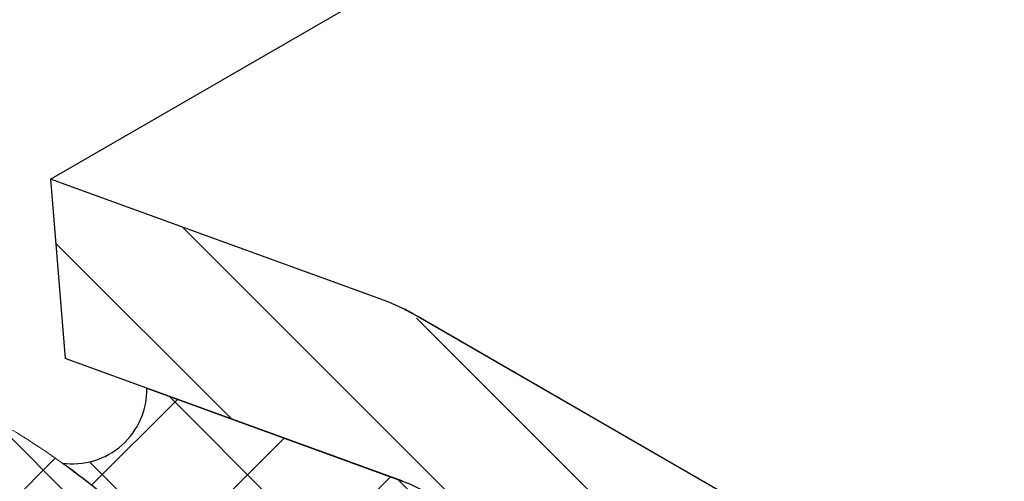
# Model space of a CAD drawing. Extents: x 98 to 2303, y 568 to 3799.
# Drawn here: x 130 to 130, y 1363 to 1363 of the extents above; entities that cross this region are included whole.
import ezdxf

# ---------------------------------------------------------------- set-up
doc = ezdxf.new("R2010")
doc.units = 0
doc.header["$LTSCALE"] = 5
doc.header["$MEASUREMENT"] = 0
doc.linetypes.add('PHANTOMX2', pattern=[5, 2.5, -0.5, 0.5, -0.5, 0.5, -0.5])
for name, color, linetype, lineweight in [('CAPPING STRIP - H', 251, 'CONTINUOUS', 15), ('CAPPING STRIP - L', 7, 'CONTINUOUS', 25), ('CONCRETE - L', 132, 'PHANTOMX2', 30), ('CORNER BEAD - H', 50, 'CONTINUOUS', 15), ('CORNER BEAD - L', 52, 'CONTINUOUS', 25), ('FOAM INSERT - H', 150, 'CONTINUOUS', 9), ('SILICONE BELLOWS - H', 20, 'CONTINUOUS', 5), ('SILICONE BELLOWS - L', 22, 'CONTINUOUS', 13)]:
    doc.layers.add(name, color=color, linetype=linetype, lineweight=lineweight)

msp = doc.modelspace()

# ---------------------------------------------------------------- hatches: boundary and pattern name
at = {"layer": 'CAPPING STRIP - H'}
h = msp.add_hatch(dxfattribs=at)
h.set_pattern_fill('ANSI31', color=256, scale=0.47244, angle=90, style=0)
h.set_pattern_definition([(135, (-3354.17145875934, -1217.93338451258), (-0.04175819096297156, -0.04175819096297156), [])])
edge = h.paths.add_edge_path()
edge.add_ellipse((130.1284439264808, 1362.588035541419), major_axis=(0.08573214099744411, -0.1484924240489759), ratio=0.5773502691886532, start_angle=134.9999999990428, end_angle=143.2132107015553)
edge.add_line((130.1111234184053, 1362.736599606025), (129.9137879680401, 1362.808423836123))
edge.add_line((129.9137879680401, 1362.808423836123), (129.9224482220778, 1362.70358960498))
edge.add_line((129.9224482220778, 1362.70358960498), (130.1197836724431, 1362.631765374882))
edge.add_ellipse((130.1284439264808, 1362.588035541419), major_axis=(0.02449489742794738, -0.04242640687171778), ratio=0.5773502691914544, start_angle=134.9999999995579, end_angle=149.4775121860185, ccw=False)
edge.add_line((130.1284439264776, 1362.628035541422), (131.0158411031024, 1362.115696542619))
edge.add_ellipse((131.0117898383409, 1362.078035541419), major_axis=(0.02449489742806726, -0.04242640687113779), ratio=0.5773502691886286, start_angle=44.99999999982629, end_angle=134.9999999996379, ccw=False)
edge.add_line((131.0464308544923, 1362.058035541419), (131.0464308544923, 1361.548035541419))
edge.add_line((131.0464308544923, 1361.548035541419), (131.1330333948707, 1361.498035541419))
edge.add_line((131.1330333948707, 1361.498035541419), (131.1330333948707, 1362.048035541419))
edge.add_ellipse((131.0464308544923, 1362.098035541419), major_axis=(0.06123724356952649, -0.1060660171780973), ratio=0.5773502691872524, start_angle=45.00000000005751, end_angle=134.9999999999381)
edge.add_line((131.0464308544923, 1362.198035541419), (130.1284439264795, 1362.72803554142))
at = {"layer": 'CORNER BEAD - H'}
h = msp.add_hatch(dxfattribs=at)
h.set_pattern_fill('ANSI37', color=256, scale=0.48, style=0)
h.set_pattern_definition([(45, (0, 0), (-0.04242640687119285, 0.04242640687119285), []), (135, (0, 0), (-0.04242640687119285, -0.04242640687119285), [])])
edge = h.paths.add_edge_path()
edge.add_line((139.8466295337837, 1369.015695900545), (129.4180944745996, 1362.994778376854))
edge.add_arc((129.6149905684504, 1362.934388498724), 0.2059490450433372, 162.9487323278771, 227.0134866916621)
edge.add_line((129.4745691157573, 1362.783733844705), (140.057289990988, 1368.893670590778))
edge.add_line((140.057289990988, 1368.893670590778), (139.8466295337837, 1369.015695900545))
h = msp.add_hatch(dxfattribs=at)
h.set_pattern_fill('ANSI37', color=256, scale=0.48, style=0)
h.set_pattern_definition([(45, (179.0314801107182, 3.336000984274278), (-0.04242640687119285, 0.04242640687119285), []), (135, (179.0314801107182, 3.336000984274278), (-0.04242640687119285, -0.04242640687119285), [])])
edge = h.paths.add_edge_path()
edge.add_arc((128.7601770520202, 1362.176776211473), 1.339382900656311, 4.536639392516975, 10.063675955528822, ccw=False)
edge.add_arc((128.8517775187969, 1362.151489068807), 1.250490738454326, -1.791396745418126, 6.023767761696092, ccw=False)
edge.add_line((130.1016570993908, 1362.112397880867), (130.1016570993908, 1361.973864799511))
edge.add_arc((130.20873016185, 1361.973532132713), 0.1070735792415428, 179.8219875125293, 215.1891186947948)
edge.add_line((130.1212238127474, 1361.911828079051), (130.1212238127475, 1361.913338757924))
edge.add_line((130.1212238127475, 1361.913338757924), (130.1212238127476, 1361.936438098647))
edge.add_line((130.1212238127476, 1361.936438098647), (130.1212238127476, 1362.526438098647))
edge.add_arc((130.1365521163873, 1362.526081142154), 0.01533245937247442, 47.32771524932372, 178.6659707973079, ccw=False)
edge.add_line((130.1469445201505, 1362.537354218683), (130.199155182536, 1362.507210378702))
edge.add_line((130.199155182536, 1362.507210378702), (130.2196178243497, 1362.495396266942))
edge.add_line((130.2196178243497, 1362.495396266942), (130.2196178243497, 1362.575396266943))
edge.add_line((130.2196178243497, 1362.575396266943), (130.216226552455, 1362.577354218684))
edge.add_line((130.216226552455, 1362.577354218684), (130.2054649684254, 1362.58356742212))
edge.add_line((130.2054649684254, 1362.58356742212), (130.1299965771061, 1362.627139118164))
edge.add_line((130.1299965771061, 1362.627139118164), (130.1242298183499, 1362.630171476209))
edge.add_line((130.1242298183499, 1362.630171476209), (129.9701949308759, 1362.686211224194))
edge.add_arc((129.9268408964196, 1362.685373752697), 0.04336212243589185, -98.1856976232333, 1.1066470712486876, ccw=False)
edge.add_arc((129.6521994889786, 1362.268896774895), 0.4600210006331709, 48.09629120751828, 54.295979125425276, ccw=False)
edge.add_arc((129.6765650620181, 1362.295297949518), 0.4240984428049195, 37.55778611746672, 48.164069382723085, ccw=False)
edge.add_arc((129.7477897544246, 1362.344344589688), 0.3377693625265398, 11.350894354116178, 38.327018111815676, ccw=False)
at = {"layer": 'FOAM INSERT - H'}
h = msp.add_hatch(dxfattribs=at)
h.set_pattern_fill('HEX', color=256, scale=0.5, angle=45, style=0)
h.set_pattern_definition([(45, (3.967581751430657, 62.22153060354117), (-0.07654655446197431, 0.07654655446197432), [0.0625, -0.125]), (165, (3.967581751430657, 62.22153060354117), (-0.0280179835052517, -0.104564537967226), [0.0625, -0.125]), (105, (4.011775925254817, 62.26572477736533), (-0.104564537967226, -0.02801798350525164), [0.0625, -0.125])])
h.paths.add_polyline_path([(130.3374701089846, 1360.357354218684), (130.1209637580364, 1360.482354218685), (130.1209637580364, 1360.071854218684), (130.3374701089846, 1359.946854218683)])
edge = h.paths.add_edge_path()
edge.add_spline(control_points=[(131.1316664409013, 1360.229007423451), (131.1335754445339, 1360.222362923058), (131.1371820275693, 1360.209809807919), (131.1491954993663, 1360.192409848988), (131.15980872123, 1360.183353114815), (131.1657606754642, 1360.178274047591)], knot_values=[0, 0, 0, 0, 0.0206214088166049, 0.03895897416989083, 0.06237413897448665, 0.06237413897448665, 0.06237413897448665, 0.06237413897448665], degree=3, periodic=0)
edge.add_line((131.1657606754642, 1360.178274047591), (132.4431443582443, 1359.440776234479))
edge.add_line((132.4431443582443, 1359.440776234479), (134.132644211001, 1360.416209429264))
edge.add_line((134.132644211001, 1360.416209429264), (131.6093473669529, 1361.773035541419))
edge.add_line((131.6093473669529, 1361.773035541419), (131.1316664409018, 1361.497246330177))
edge.add_line((131.1316664409018, 1361.497246330177), (131.1316664409009, 1360.229007423452))
h.paths.add_polyline_path([(144.435898916211, 1366.364796306846), (142.0003163123386, 1367.77226425918), (131.609347366953, 1361.773035541419), (134.1326442110011, 1360.416209429264)])
at = {"layer": 'SILICONE BELLOWS - H'}
h = msp.add_hatch(dxfattribs=at)
h.set_pattern_fill('ANSI37', color=256, scale=0.45)
h.set_pattern_definition([(45, (179.0314801107182, 3.336000984274278), (-0.0397747564417433, 0.0397747564417433), []), (135, (179.0314801107182, 3.336000984274278), (-0.0397747564417433, -0.0397747564417433), [])])
edge = h.paths.add_edge_path()
edge.add_spline(control_points=[(130.1016570993908, 1362.112397880868), (130.1016570993915, 1362.188852729002), (130.1016118952295, 1362.210748000642), (130.0981089708401, 1362.254506666141), (130.0949342547548, 1362.288457807781), (130.0885996660046, 1362.348319307988), (130.0862936565892, 1362.372441126014), (130.0735968461487, 1362.439205789185), (130.0603872585072, 1362.478751144125), (130.0093826258941, 1362.565944283052), (129.9692796201358, 1362.605465909158), (129.8944192339497, 1362.662851030188), (129.8602310302749, 1362.679784473604), (129.7794532218025, 1362.72120453647), (129.7289502305187, 1362.746212002796), (129.639753009821, 1362.773107239894), (129.607796445683, 1362.780312605866), (129.5422690062276, 1362.787441195585), (129.5084393748249, 1362.7876897595), (129.4745691157575, 1362.783733844705)], knot_values=[2.881925675502627, 2.881925675502627, 2.881925675502627, 2.881925675502627, 2.929453248427658, 2.929453248427658, 3.013360247105923, 3.013360247105923, 3.097267245784189, 3.097267245784189, 3.181174244462455, 3.181174244462455, 3.32199313185136, 3.32199313185136, 3.462812019240266, 3.462812019240266, 3.597517401611397, 3.597517401611397, 3.664870092796963, 3.664870092796963, 3.727663758721063, 3.727663758721063, 3.727663758721063, 3.727663758721063], degree=3, periodic=0)
edge.add_spline(control_points=[(129.4745691157575, 1362.783733844705), (129.472110024312, 1362.783446632368), (129.4696507187087, 1362.78313725724), (129.4493423746618, 1362.780395606525), (129.4311826680799, 1362.777099400617), (129.4098171153805, 1362.770545432027)], knot_values=[2.844268905552038, 2.844268905552038, 2.844268905552038, 2.844268905552038, 2.848827930813504, 2.848827930813504, 2.881925675502627, 2.881925675502627, 2.881925675502627, 2.881925675502627], degree=3, periodic=0)
edge.add_arc((129.4936093063543, 1362.524698250149), 0.2597344184063228, 108.8206701933702, 123.4255281285574)
edge.add_arc((129.4517802621106, 1362.611069748413), 0.1650935978272283, 127.8260582522272, 142.2162522404222)
edge.add_spline(control_points=[(129.3505339132079, 1362.741473248663), (129.344942966209, 1362.737240525056), (129.3394395369249, 1362.732482761421), (129.3188982706633, 1362.711804104336), (129.3064179489137, 1362.691375659508), (129.2973190037376, 1362.669358818619)], knot_values=[2.785110875895753, 2.785110875895753, 2.785110875895753, 2.785110875895753, 2.793088038978364, 2.793088038978364, 2.815845012544192, 2.815845012544192, 2.815845012544192, 2.815845012544192], degree=3, periodic=0)
edge.add_arc((129.6032735377359, 1362.552128881964), 0.3276446778478333, 159.0351010774307, 166.7552035963649)
edge.add_spline(control_points=[(129.2843441852539, 1362.627196205398), (129.2780648422376, 1362.599018934757), (129.2756316956067, 1362.576885226643), (129.2756316956067, 1362.550765720849)], knot_values=[2.741677958124936, 2.741677958124936, 2.741677958124936, 2.741677958124936, 2.770893099726432, 2.770893099726432, 2.770893099726432, 2.770893099726432], degree=3, periodic=0)
edge.add_line((129.2756316956067, 1362.550765720849), (129.2756316956072, 1362.450770788743))
edge.add_line((129.2756316956072, 1362.450770788743), (129.2756316956071, 1362.39539479796))
edge.add_line((129.2756316956071, 1362.39539479796), (129.4380680562104, 1362.301612121442))
edge.add_line((129.4380680562104, 1362.301612121442), (129.4380680562104, 1362.451058799096))
edge.add_spline(control_points=[(129.4380680562105, 1362.451054040995), (129.4380680563552, 1362.468308606474), (129.4380687748802, 1362.484062766213), (129.4443957094161, 1362.521065944293), (129.4593334432024, 1362.542273534076), (129.498972219935, 1362.58322055548), (129.5268637851178, 1362.594660333949), (129.5688381097609, 1362.601159480509), (129.5843587305873, 1362.599154507609), (129.6220128607628, 1362.592674253356), (129.6389708179396, 1362.586285092916), (129.6727894124236, 1362.575474867081), (129.6935083901867, 1362.568472914352), (129.725377662841, 1362.556426436491), (129.7389140028511, 1362.550793961975), (129.7674779218937, 1362.53803761857), (129.7772442193951, 1362.532660987948), (129.7997318407951, 1362.520649601134), (129.8095007514944, 1362.515314990146), (129.825443416571, 1362.5063528449), (129.8367846618295, 1362.499466786366), (129.860220274724, 1362.483015878942), (129.8715143035913, 1362.474616636669), (129.8853826774499, 1362.461777125969), (129.8864642796566, 1362.461025871748), (129.9036245268616, 1362.442739503022), (129.9142764956921, 1362.423866555202), (129.9251188169021, 1362.398335090538), (129.9343054824984, 1362.372413698266), (129.9392207387881, 1362.341132496202), (129.9392207387881, 1362.315899003631), (129.939220738788, 1362.276594979925)], knot_values=[2.979112983689226, 2.979112983689226, 2.979112983689226, 2.979112983689226, 3.004842999616911, 3.004842999616911, 3.024759553589004, 3.024759553589004, 3.044676107561098, 3.044676107561098, 3.064592661533191, 3.064592661533191, 3.103120138160989, 3.103120138160989, 3.141647614788787, 3.141647614788787, 3.180175091416585, 3.180175091416585, 3.241462030819315, 3.241462030819315, 3.289810484818989, 3.289810484818989, 3.34519217134171, 3.34519217134171, 3.390005529324592, 3.390005529324592, 3.396524084338141, 3.396524084338141, 3.412255285485276, 3.412255285485276, 3.427986486632411, 3.427986486632411, 3.450316859596331, 3.450316859596331, 3.450316859596331, 3.450316859596331], degree=3, periodic=0)
edge.add_line((129.939220738788, 1362.276594979925), (129.9392207387876, 1362.012271485248))
edge.add_line((129.9392207387876, 1362.012271485248), (130.1016570993908, 1361.91848880873))
edge.add_line((130.1016570993908, 1361.91848880873), (130.1016570993908, 1362.112397880867))

# ---------------------------------------------------------------- linework, layer by layer
at = {"layer": 'CAPPING STRIP - L'}
for p, q in [((129.9137879680401, 1362.808423836123), (140.2558640468912, 1368.779424244224)), ((130.1111234184053, 1362.736599606025), (129.9137879680401, 1362.808423836123)), ((129.9137879680401, 1362.808423836123), (129.9224482220778, 1362.70358960498)), ((131.0464308544923, 1362.198035541419), (130.1284439264808, 1362.728035541419)), ((130.1197836724431, 1362.631765374882), (129.9224482220778, 1362.70358960498))]:
    msp.add_line(p, q, dxfattribs=at)
msp.add_ellipse((130.1284439264808, 1362.588035541419), major_axis=(0.08573214099744411, -0.1484924240489759), ratio=0.5773502691886532, start_param=2.356194490175638, end_param=2.499542059094519, dxfattribs=at)
at = {"layer": 'CONCRETE - L', "ltscale": 0.125}
msp.add_line((135.7722154614052, 1359.469602526487), (130.1209637580372, 1362.732354218685), dxfattribs=at)
at = {"layer": 'CORNER BEAD - L'}
msp.add_lwpolyline([(129.9701949308759, 1362.686211224194), (130.1242298183495, 1362.630171476209), (130.1299965771061, 1362.627139118164), (130.2196178243497, 1362.575396266942), (130.2196178243497, 1362.495396266942), (130.1469445201514, 1362.537354218684, 0.645310154179296), (130.1212238127476, 1362.526438098647), (130.1212238127474, 1361.911828079051, -0.1555549877437675), (130.1016570993908, 1361.973864799511), (130.1016570993908, 1362.112397880867, 0.03411331158526697), (130.0953636084987, 1362.282716826771, 0.02412092284630553), (130.0789524217954, 1362.41082338331, 0.1182521617742654), (130.0127644229153, 1362.553811931581, 0.04631170794046883), (129.9594386524609, 1362.611275830104, 0.02705784204801803), (129.9206669168694, 1362.64245341208, 0.46255391766496), (129.9701949308759, 1362.686211224194, -1.424737588039816)], format="xyb", dxfattribs=at)
at = {"layer": 'SILICONE BELLOWS - L'}
msp.add_open_spline([(129.2756316956067, 1362.550765720849), (129.2756316956067, 1362.578874778017), (129.278449630331, 1362.602367706612), (129.2940222012896, 1362.668423948495), (129.3108830908217, 1362.703735314744), (129.3573328540933, 1362.750495758533), (129.3838189900515, 1362.762311031637), (129.4293694714042, 1362.776768216127), (129.4484516346365, 1362.780275355557), (129.5035154228037, 1362.787709032761), (129.5399735808432, 1362.787690909994), (129.607796445683, 1362.780312605866), (129.639753009821, 1362.773107239894), (129.7289502305187, 1362.746212002796), (129.7794532218025, 1362.72120453647), (129.8602310302749, 1362.679784473604), (129.8944192339497, 1362.662851030188), (129.9692796201358, 1362.605465909158), (130.0093826258941, 1362.565944283052), (130.0603872585072, 1362.478751144125), (130.0735968461487, 1362.439205789185), (130.0862936565892, 1362.372441126014), (130.0885996660046, 1362.348319307988), (130.0949342547548, 1362.288457807781), (130.0981089708401, 1362.254506666141), (130.1016118952295, 1362.210748000642), (130.1016570993915, 1362.188852729002), (130.1016570993908, 1362.112397880868)], degree=3, knots=[2.741677958124935, 2.741677958124935, 2.741677958124935, 2.741677958124935, 2.773118449071791, 2.773118449071791, 2.807867849461581, 2.807867849461581, 2.842617249851371, 2.842617249851371, 2.877366650241161, 2.877366650241161, 2.944719341426727, 2.944719341426727, 3.012072032612292, 3.012072032612292, 3.146777414983423, 3.146777414983423, 3.287596302372329, 3.287596302372329, 3.428415189761235, 3.428415189761235, 3.512322188439501, 3.512322188439501, 3.596229187117766, 3.596229187117766, 3.680136185796032, 3.680136185796032, 3.727663758721063, 3.727663758721063, 3.727663758721063, 3.727663758721063], dxfattribs=at)

doc.saveas('drawing.dxf')
